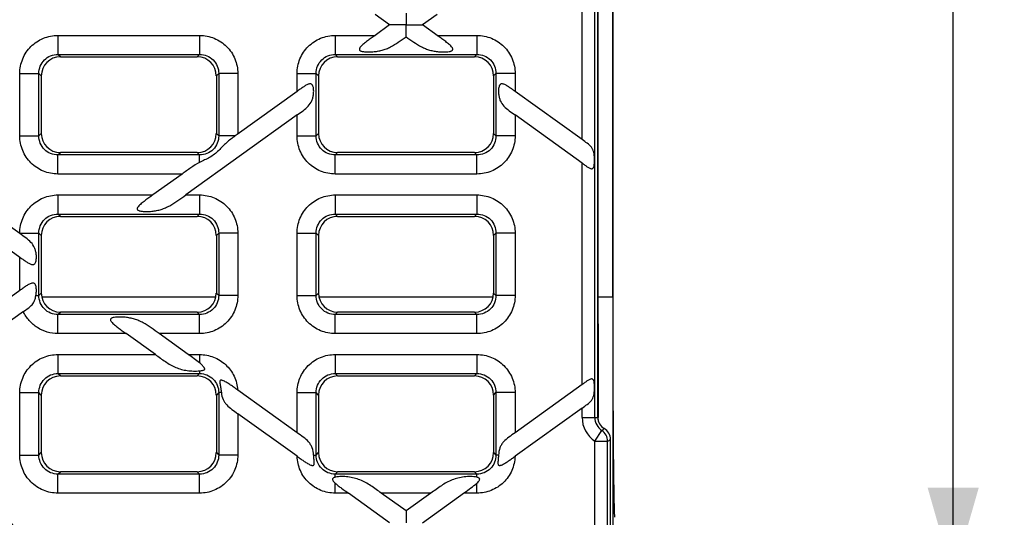
# Model space of a CAD drawing. Units: millimetres. Extents: x 0 to 2376, y 0 to 1680.
# Drawn here: x 1265 to 1419, y 434 to 512 of the extents above; entities that cross this region are included whole.
import ezdxf
from ezdxf.enums import TextEntityAlignment as Align

# ---------------------------------------------------------------- set-up
doc = ezdxf.new("R2010")
doc.units = ezdxf.units.MM
doc.header["$LTSCALE"] = 130.68
doc.layers.get('0').update_dxf_attribs({"linetype": 'CONTINUOUS'})
doc.layers.add('DIMS', color=7, linetype='CONTINUOUS')
doc.layers.add('SURFACES', color=7, linetype='CONTINUOUS')
doc.styles.get("Standard").update_dxf_attribs({"font": 't-flexa.ttf'})
doc.dimstyles.new('DIMSTYLE_3', dxfattribs={"dimtxt": 14, "dimasz": 14, "dimexe": 0.18, "dimexo": 0.0625, "dimgap": 0.09, "dimtad": 1, "dimdec": 1, "dimdsep": 46, "dimtxsty": 'Standard', "dimblk": '_FILLED', "dimblk1": '_FILLED', "dimblk2": '_FILLED', "dimcen": 0.09, "dimclrt": 5, "dimadec": 0, "dimazin": 0, "dimtp": 1.2, "dimtm": 1.2, "dimtfac": 1, "dimtdec": 1, "dimtofl": 0, "dimtmove": 0, "dimatfit": 3, "dimldrblk": '_FILLED', "dimfxl": 1, "dimtolj": 1, "dimarcsym": 0})
doc.dimstyles.new('DIMSTYLE_4', dxfattribs={"dimtxt": 14, "dimasz": 14, "dimexe": 0.18, "dimexo": 0.0625, "dimgap": 0.09, "dimtad": 1, "dimdec": 1, "dimdsep": 46, "dimtxsty": 'Standard', "dimblk": '_FILLED', "dimblk1": '_FILLED', "dimblk2": '_FILLED', "dimcen": 0.09, "dimclrt": 5, "dimadec": 0, "dimazin": 0, "dimtp": 0.5, "dimtm": 0.5, "dimtfac": 1, "dimtdec": 1, "dimtofl": 0, "dimtmove": 0, "dimatfit": 3, "dimldrblk": '_FILLED', "dimfxl": 1, "dimtolj": 1, "dimarcsym": 0})

# ---------------------------------------------------------------- blocks, each defined once
blk = doc.blocks.new('_FILLED')
at = {"color": 0, "linetype": 'ByBlock'}
blk.add_solid([(0, 0), (-1, 0.286), (-1, -0.286)], dxfattribs=at)
blk = doc.blocks.new('*D3')
at = {"layer": 'DIMS', "color": 2, "linetype": 'Continuous'}
for p, q in [((1357.72, 589.32), (1357.72, 336.71)), ((345.17, 438.32), (345.17, 336.71)), ((345.17, 344.71), (851.45, 344.71)), ((1357.72, 344.71), (851.45, 344.71))]:
    blk.add_line(p, q, dxfattribs=at)
at = {"layer": 'DIMS', "color": 2, "linetype": 'Continuous', "xscale": 14, "yscale": 14, "zscale": 14, "rotation": 180}
blk.add_blockref('_FILLED', (345.17, 344.71), dxfattribs=at)
at = {"layer": 'DIMS', "color": 2, "linetype": 'Continuous', "xscale": 14, "yscale": 14, "zscale": 14}
blk.add_blockref('_FILLED', (1357.72, 344.71), dxfattribs=at)
at = {"layer": 'DIMS', "color": 5, "linetype": 'Continuous'}
blk.add_text('1012.5', height=14, dxfattribs=at).set_placement((851.45, 348.21), align=Align.CENTER)
blk = doc.blocks.new('*D7')
at = {"layer": 'DIMS', "color": 2, "linetype": 'Continuous'}
for p, q in [((1272.87, 753.82), (1419.01, 753.82)), ((1411.01, 753.82), (1411.01, 589.32)), ((1411.01, 424.82), (1411.01, 589.32)), ((1272.87, 424.82), (1419.01, 424.82))]:
    blk.add_line(p, q, dxfattribs=at)
at = {"layer": 'DIMS', "color": 2, "linetype": 'Continuous', "xscale": 14, "yscale": 14, "zscale": 14}
for p, rotation in [((1411.01, 753.82), 90), ((1411.01, 424.82), 270)]:
    blk.add_blockref('_FILLED', p, dxfattribs=dict(at, rotation=rotation))
at = {"layer": 'DIMS', "color": 5, "linetype": 'Continuous'}
blk.add_text('329', height=14, rotation=90, dxfattribs=at).set_placement((1407.51, 589.32), align=Align.CENTER)

msp = doc.modelspace()

# ---------------------------------------------------------------- linework, layer by layer
at = {"color": 7, "linetype": 'Continuous'}
msp.add_line((1357.724, 468.665), (1357.724, 709.965), dxfattribs=at)
at = {"color": 9, "linetype": 'Continuous'}
msp.add_line((1355.414, 572.688), (1355.414, 468.665), dxfattribs=at)
at = {"layer": 'SURFACES', "color": 9, "linetype": 'Continuous'}
for p, q in [((1354.922, 449.815), (1354.922, 572.315)), ((1352.929, 493.353), (1352.929, 529.277)), ((1270.89, 509.677), (1293.059, 509.677)), ((1270.89, 509.677), (1270.89, 506.688)), ((1293.059, 509.677), (1293.059, 506.688)), ((1314.29, 509.677), (1320.525, 509.677)), ((1314.29, 509.677), (1314.29, 506.688)), ((1330.224, 509.677), (1336.459, 509.677)), ((1336.459, 509.677), (1336.459, 506.688)), ((1270.89, 506.688), (1293.059, 506.688)), ((1271.263, 506.315), (1270.89, 506.688)), ((1293.059, 506.688), (1292.686, 506.315)), ((1314.29, 506.688), (1336.459, 506.688)), ((1314.663, 506.315), (1314.29, 506.688)), ((1336.086, 506.315), (1336.459, 506.688)), ((1264.913, 503.699), (1267.902, 503.699)), ((1264.913, 493.931), (1264.913, 503.699)), ((1268.275, 503.327), (1267.902, 503.699)), ((1267.902, 493.931), (1267.902, 503.699)), ((1296.047, 503.699), (1295.675, 503.327)), ((1299.036, 503.699), (1296.047, 503.699)), ((1296.047, 503.699), (1296.047, 493.931)), ((1299.036, 503.699), (1299.036, 494.228)), ((1308.313, 503.699), (1311.302, 503.699)), ((1308.313, 500.897), (1308.313, 503.699)), ((1311.675, 503.327), (1311.302, 503.699)), ((1311.302, 493.931), (1311.302, 503.699)), ((1339.075, 503.327), (1339.447, 503.699)), ((1342.436, 503.699), (1339.447, 503.699)), ((1339.447, 503.699), (1339.447, 493.931)), ((1342.436, 503.699), (1342.436, 500.897)), ((1308.313, 493.931), (1308.313, 497.202)), ((1342.436, 497.202), (1342.436, 493.931)), ((1264.913, 493.931), (1267.902, 493.931)), ((1267.902, 493.931), (1268.275, 494.304)), ((1295.675, 494.304), (1296.047, 493.931)), ((1298.623, 493.931), (1296.047, 493.931)), ((1308.313, 493.931), (1311.302, 493.931)), ((1311.302, 493.931), (1311.675, 494.304)), ((1339.075, 494.304), (1339.447, 493.931)), ((1342.436, 493.931), (1339.447, 493.931)), ((1270.89, 490.942), (1271.263, 491.315)), ((1293.059, 490.942), (1270.89, 490.942)), ((1270.89, 487.954), (1270.89, 490.942)), ((1292.686, 491.315), (1293.059, 490.942)), ((1293.059, 489.77), (1293.059, 490.942)), ((1314.29, 490.942), (1314.663, 491.315)), ((1336.459, 490.942), (1314.29, 490.942)), ((1314.29, 487.954), (1314.29, 490.942)), ((1336.086, 491.315), (1336.459, 490.942)), ((1336.459, 487.954), (1336.459, 490.942)), ((1352.929, 454.972), (1352.929, 489.659)), ((1290.308, 487.954), (1270.89, 487.954)), ((1336.459, 487.954), (1314.29, 487.954)), ((1270.89, 484.677), (1285.75, 484.677)), ((1270.89, 484.677), (1270.89, 481.688)), ((1290.889, 484.677), (1293.059, 484.677)), ((1293.059, 484.677), (1293.059, 481.688)), ((1314.29, 484.677), (1336.459, 484.677)), ((1314.29, 484.677), (1314.29, 481.688)), ((1336.459, 484.677), (1336.459, 481.688)), ((1270.89, 481.688), (1293.059, 481.688)), ((1271.263, 481.315), (1270.89, 481.688)), ((1293.059, 481.688), (1292.686, 481.315)), ((1314.29, 481.688), (1336.459, 481.688)), ((1314.663, 481.315), (1314.29, 481.688)), ((1336.086, 481.315), (1336.459, 481.688)), ((1264.913, 478.699), (1267.902, 478.699)), ((1264.913, 478.628), (1264.913, 478.699)), ((1268.275, 478.327), (1267.902, 478.699)), ((1267.902, 468.931), (1267.902, 478.699)), ((1296.047, 478.699), (1295.675, 478.327)), ((1299.036, 478.699), (1296.047, 478.699)), ((1296.047, 478.699), (1296.047, 468.931)), ((1299.036, 478.699), (1299.036, 468.931)), ((1308.313, 478.699), (1311.302, 478.699)), ((1308.313, 468.931), (1308.313, 478.699)), ((1311.675, 478.327), (1311.302, 478.699)), ((1311.302, 468.931), (1311.302, 478.699)), ((1339.075, 478.327), (1339.447, 478.699)), ((1342.436, 478.699), (1339.447, 478.699)), ((1339.447, 478.699), (1339.447, 468.931)), ((1342.436, 478.699), (1342.436, 468.931)), ((1264.913, 469.697), (1264.913, 474.933)), ((1267.436, 468.931), (1267.902, 468.931)), ((1267.902, 468.931), (1268.275, 469.304)), ((1295.598, 468.665), (1268.351, 468.665)), ((1295.675, 469.304), (1296.047, 468.931)), ((1299.036, 468.931), (1296.047, 468.931)), ((1308.313, 468.931), (1311.302, 468.931)), ((1311.302, 468.931), (1311.675, 469.304)), ((1338.998, 468.665), (1311.751, 468.665)), ((1339.075, 469.304), (1339.447, 468.931)), ((1342.436, 468.931), (1339.447, 468.931)), ((1357.724, 468.665), (1355.375, 468.665)), ((1270.89, 465.942), (1271.263, 466.315)), ((1293.059, 465.942), (1270.89, 465.942)), ((1270.89, 462.954), (1270.89, 465.942)), ((1292.686, 466.315), (1293.059, 465.942)), ((1293.059, 462.954), (1293.059, 465.942)), ((1314.29, 465.942), (1314.663, 466.315)), ((1336.459, 465.942), (1314.29, 465.942)), ((1314.29, 462.954), (1314.29, 465.942)), ((1336.086, 466.315), (1336.459, 465.942)), ((1336.459, 462.954), (1336.459, 465.942)), ((1281.577, 462.954), (1270.89, 462.954)), ((1293.059, 462.954), (1286.716, 462.954)), ((1336.459, 462.954), (1314.29, 462.954)), ((1270.89, 459.677), (1286.135, 459.677)), ((1270.89, 459.677), (1270.89, 456.688)), ((1291.275, 459.677), (1293.059, 459.677)), ((1293.059, 459.677), (1293.059, 458.355)), ((1314.29, 459.677), (1336.459, 459.677)), ((1314.29, 459.677), (1314.29, 456.688)), ((1336.459, 459.677), (1336.459, 456.688)), ((1270.89, 456.688), (1293.059, 456.688)), ((1271.263, 456.315), (1270.89, 456.688)), ((1293.059, 456.688), (1292.686, 456.315)), ((1293.059, 457.123), (1293.059, 456.688)), ((1314.29, 456.688), (1336.459, 456.688)), ((1314.663, 456.315), (1314.29, 456.688)), ((1336.086, 456.315), (1336.459, 456.688)), ((1264.913, 453.699), (1267.902, 453.699)), ((1264.913, 443.931), (1264.913, 453.699)), ((1268.275, 453.327), (1267.902, 453.699)), ((1267.902, 443.931), (1267.902, 453.699)), ((1296.047, 453.699), (1295.675, 453.327)), ((1296.459, 453.699), (1296.047, 453.699)), ((1296.047, 453.699), (1296.047, 443.931)), ((1308.313, 453.699), (1311.302, 453.699)), ((1308.313, 447.428), (1308.313, 453.699)), ((1311.675, 453.327), (1311.302, 453.699)), ((1311.302, 443.931), (1311.302, 453.699)), ((1339.075, 453.327), (1339.447, 453.699)), ((1342.436, 453.699), (1339.447, 453.699)), ((1339.447, 453.699), (1339.447, 443.931)), ((1342.436, 453.699), (1342.436, 447.428)), ((1299.036, 450.402), (1299.036, 443.931)), ((1352.929, 449.815), (1352.929, 451.277)), ((1352.929, 449.815), (1355.375, 449.815)), ((1355.468, 449.211), (1355.464, 449.807)), ((1354.929, 446.103), (1356.025, 447.767)), ((1354.929, 446.103), (1356.922, 446.103)), ((1354.929, 415.268), (1354.929, 446.103)), ((1356.922, 417.26), (1356.922, 446.103)), ((1264.913, 443.931), (1267.902, 443.931)), ((1267.902, 443.931), (1268.275, 444.304)), ((1295.675, 444.304), (1296.047, 443.931)), ((1299.036, 443.931), (1296.047, 443.931)), ((1310.905, 443.931), (1311.302, 443.931)), ((1311.302, 443.931), (1311.675, 444.304)), ((1339.075, 444.304), (1339.447, 443.931)), ((1339.844, 443.931), (1339.447, 443.931)), ((1270.89, 440.942), (1271.263, 441.315)), ((1293.059, 440.942), (1270.89, 440.942)), ((1270.89, 437.954), (1270.89, 440.942)), ((1292.686, 441.315), (1293.059, 440.942)), ((1293.059, 437.954), (1293.059, 440.942)), ((1314.29, 440.942), (1314.663, 441.315)), ((1336.459, 440.942), (1314.29, 440.942)), ((1314.29, 440.452), (1314.29, 440.942)), ((1336.086, 441.315), (1336.459, 440.942)), ((1336.459, 440.452), (1336.459, 440.942)), ((1314.29, 437.954), (1314.29, 439.517)), ((1336.459, 437.954), (1336.459, 439.517)), ((1293.059, 437.954), (1270.89, 437.954)), ((1316.352, 437.954), (1314.29, 437.954)), ((1329.257, 437.954), (1321.492, 437.954)), ((1336.459, 437.954), (1334.397, 437.954))]:
    msp.add_line(p, q, dxfattribs=at)
at = {"layer": 'SURFACES', "color": 7, "linetype": 'Continuous'}
for p, q in [((1355.375, 449.815), (1355.375, 572.315)), ((1322.805, 511.315), (1320.525, 512.954)), ((1330.224, 512.954), (1327.944, 511.315)), ((1322.805, 511.315), (1320.525, 509.677)), ((1330.395, 509.553), (1327.944, 511.315)), ((1271.263, 506.315), (1292.686, 506.315)), ((1314.663, 506.315), (1336.086, 506.315)), ((1268.275, 503.327), (1268.275, 494.304)), ((1295.675, 503.327), (1295.675, 494.304)), ((1311.675, 503.327), (1311.675, 494.304)), ((1339.075, 503.327), (1339.075, 494.304)), ((1308.313, 500.897), (1298.932, 494.153)), ((1352.929, 493.353), (1342.436, 500.897)), ((1308.313, 497.202), (1290.889, 484.677)), ((1352.929, 489.659), (1342.436, 497.202)), ((1292.686, 491.315), (1271.263, 491.315)), ((1336.086, 491.315), (1314.663, 491.315)), ((1246.801, 487.954), (1264.913, 474.933)), ((1264.913, 478.628), (1251.527, 488.251)), ((1290.308, 487.954), (1285.75, 484.677)), ((1271.263, 481.315), (1292.686, 481.315)), ((1314.663, 481.315), (1336.086, 481.315)), ((1268.275, 478.327), (1268.275, 469.304)), ((1295.675, 478.327), (1295.675, 469.304)), ((1311.675, 478.327), (1311.675, 469.304)), ((1339.075, 478.327), (1339.075, 469.304)), ((1264.913, 469.697), (1250.817, 459.564)), ((1265.471, 466.403), (1253.801, 458.014)), ((1292.686, 466.315), (1271.263, 466.315)), ((1336.086, 466.315), (1314.663, 466.315)), ((1286.135, 459.677), (1281.577, 462.954)), ((1291.275, 459.677), (1286.716, 462.954)), ((1271.263, 456.315), (1292.686, 456.315)), ((1314.663, 456.315), (1336.086, 456.315)), ((1352.929, 454.972), (1342.436, 447.428)), ((1268.275, 453.327), (1268.275, 444.304)), ((1295.675, 453.327), (1295.675, 444.304)), ((1308.313, 447.428), (1299.022, 454.107)), ((1311.675, 453.327), (1311.675, 444.304)), ((1339.075, 453.327), (1339.075, 444.304)), ((1308.317, 443.731), (1299.036, 450.402)), ((1352.929, 451.277), (1342.433, 443.731)), ((1357.375, 416.807), (1357.375, 446.355)), ((1292.686, 441.315), (1271.263, 441.315)), ((1336.086, 441.315), (1314.663, 441.315)), ((1322.805, 433.315), (1316.352, 437.954)), ((1325.375, 435.162), (1321.492, 437.954)), ((1329.257, 437.954), (1325.375, 435.162)), ((1327.944, 433.315), (1334.518, 438.041))]:
    msp.add_line(p, q, dxfattribs=at)
for centre, radius, start, end in [((1404.404, 347.334), 180.777, 125.69252, 125.81327), ((1357.375, 449.815), 2, 180, 240.06304), ((1355.383, 446.356), 1.991, 359.98064, 60.08237)]:
    msp.add_arc(centre, radius, start, end, dxfattribs=at)
at = {"layer": 'SURFACES', "color": 9, "linetype": 'Continuous'}
for centre, radius, start, end in [((4500.929, 467.639), 3145.515, 179.981311, 180.324826), ((1357.375, 449.815), 4.445, 180, 236.62855), ((1357.375, 449.815), 2.453, 180, 236.62855), ((1351.499, 453.162), 7.042, 309.9962, 313.83505), ((1354.913, 446.094), 2.009, 0.25014, 56.37842), ((1348.725, 461.332), 17.295, 298.29125, 300.00848), ((1251.875, 424.815), 14.47, 0, 180)]:
    msp.add_arc(centre, radius, start, end, dxfattribs=at)
at = {"layer": 'SURFACES', "color": 7, "linetype": 'Continuous'}
for centre, major_axis, ratio, start_param, end_param in [((1271.286, 503.304), (-2.137, 2.137), 0.9924325, -0.7816001, 0.7816001), ((1292.663, 503.304), (-2.137, -2.137), 0.9924325, 2.3599926, 3.9231927), ((1314.686, 503.304), (-2.137, 2.137), 0.9924325, -0.7816001, 0.7816001), ((1336.063, 503.304), (2.137, 2.137), 0.9924325, -0.7816001, 0.7816001), ((1271.286, 494.327), (2.137, 2.137), 0.9924325, 2.3599926, 3.9231927), ((1292.663, 494.327), (2.137, -2.137), 0.9924325, -0.7816001, 0.7816001), ((1314.686, 494.327), (2.137, 2.137), 0.9924325, 2.3599926, 3.9231927), ((1336.063, 494.327), (2.137, -2.137), 0.9924325, -0.7816001, 0.7816001), ((1271.286, 478.304), (-2.137, 2.137), 0.9924325, -0.7816001, 0.7816001), ((1292.663, 478.304), (-2.137, -2.137), 0.9924325, 2.3599926, 3.9231927), ((1314.686, 478.304), (-2.137, 2.137), 0.9924325, -0.7816001, 0.7816001), ((1336.063, 478.304), (2.137, 2.137), 0.9924325, -0.7816001, 0.7816001), ((1271.286, 469.327), (2.137, 2.137), 0.9924325, 2.3599926, 3.9231927), ((1292.663, 469.327), (2.137, -2.137), 0.9924325, -0.7816001, 0.7816001), ((1314.686, 469.327), (2.137, 2.137), 0.9924325, 2.3599926, 3.9231927), ((1336.063, 469.327), (2.137, -2.137), 0.9924325, -0.7816001, 0.7816001), ((1358.025, 468.665), (0, 34.5), 0.0087269, -4.712389, -3.1503193), ((1271.286, 453.304), (-2.137, 2.137), 0.9924325, -0.7816001, 0.7816001), ((1292.663, 453.304), (-2.137, -2.137), 0.9924325, 2.3599926, 3.9231927), ((1314.686, 453.304), (-2.137, 2.137), 0.9924325, -0.7816001, 0.7816001), ((1336.063, 453.304), (2.137, 2.137), 0.9924325, -0.7816001, 0.7816001), ((1271.286, 444.327), (2.137, 2.137), 0.9924325, 2.3599926, 3.9231927), ((1292.663, 444.327), (2.137, -2.137), 0.9924325, -0.7816001, 0.7816001), ((1314.686, 444.327), (2.137, 2.137), 0.9924325, 2.3599926, 3.9231927), ((1336.063, 444.327), (2.137, -2.137), 0.9924325, -0.7816001, 0.7816001)]:
    msp.add_ellipse(centre, major_axis=major_axis, ratio=ratio, start_param=start_param, end_param=end_param, dxfattribs=at)
for points, knots in [([(1325.375, 513.162), (1325.37, 513.148), (1325.377, 513.114), (1325.374, 513.056), (1325.375, 512.949), (1325.374, 512.778), (1325.375, 512.538), (1325.374, 512.26), (1325.375, 511.849), (1325.374, 511.531), (1325.375, 511.315)], [0, 0, 0, 0, 0.0247568, 0.0541048, 0.093653, 0.198935, 0.33168, 0.483948, 0.649343, 1, 1, 1, 1]), ([(1325.375, 511.315), (1325.105, 511.316), (1324.704, 511.315), (1324.177, 511.315), (1323.801, 511.315), (1323.501, 511.315), (1323.279, 511.315), (1323.132, 511.315), (1323.006, 511.315), (1322.916, 511.316), (1322.859, 511.314), (1322.831, 511.318), (1322.811, 511.311), (1322.805, 511.315)], [0, 0, 0, 0, 0.3144232, 0.4677973, 0.615612, 0.7538526, 0.8172912, 0.8751251, 0.9252911, 0.9650049, 0.9799041, 0.9909281, 1, 1, 1, 1]), ([(1325.375, 509.468), (1325.379, 509.482), (1325.372, 509.517), (1325.375, 509.574), (1325.374, 509.681), (1325.375, 509.852), (1325.374, 510.093), (1325.375, 510.37), (1325.374, 510.781), (1325.375, 511.099), (1325.375, 511.315)], [0, 0, 0, 0, 0.0247568, 0.0541046, 0.0936528, 0.1989344, 0.3316798, 0.4839484, 0.649344, 1, 1, 1, 1]), ([(1325.375, 511.315), (1325.644, 511.314), (1326.045, 511.315), (1326.572, 511.315), (1326.948, 511.315), (1327.248, 511.315), (1327.47, 511.315), (1327.617, 511.315), (1327.743, 511.316), (1327.833, 511.314), (1327.89, 511.316), (1327.918, 511.313), (1327.938, 511.32), (1327.944, 511.315)], [0, 0, 0, 0, 0.3144241, 0.4677987, 0.6156141, 0.7538555, 0.8172939, 0.8751274, 0.9252932, 0.9650065, 0.9799053, 0.9909286, 1, 1, 1, 1]), ([(1320.525, 509.677), (1320.323, 509.531), (1319.92, 509.241), (1319.419, 508.878), (1319.027, 508.583), (1318.744, 508.361), (1318.478, 508.133), (1318.277, 507.933), (1318.146, 507.763), (1318.076, 507.634), (1318.046, 507.496), (1318.096, 507.363), (1318.212, 507.27), (1318.413, 507.182), (1318.826, 507.097), (1319.44, 507.067), (1320.181, 507.098), (1320.91, 507.188), (1321.615, 507.342), (1322.291, 507.566), (1323.158, 507.96), (1324.184, 508.608), (1324.973, 509.179), (1325.375, 509.468)], [0, 0, 0, 0, 0.0655598, 0.130606, 0.1627225, 0.1943722, 0.2252679, 0.2548032, 0.2686813, 0.2815784, 0.2932567, 0.3044874, 0.3170226, 0.3311582, 0.3620204, 0.4270407, 0.492457, 0.5568438, 0.6198845, 0.6819342, 0.7438014, 0.8698956, 1, 1, 1, 1]), ([(1325.375, 509.468), (1325.769, 509.184), (1326.545, 508.623), (1327.551, 507.983), (1328.4, 507.59), (1329.062, 507.363), (1329.751, 507.204), (1330.464, 507.107), (1331.071, 507.075), (1331.559, 507.081), (1331.92, 507.107), (1332.213, 507.153), (1332.429, 507.22), (1332.566, 507.288), (1332.67, 507.388), (1332.702, 507.523), (1332.663, 507.656), (1332.561, 507.829), (1332.379, 508.03), (1332.129, 508.257), (1331.858, 508.478), (1331.478, 508.769), (1330.989, 509.126), (1330.594, 509.41), (1330.395, 509.553)], [0, 0, 0, 0, 0.1302452, 0.2565646, 0.3185092, 0.3805552, 0.4435085, 0.5077766, 0.5731496, 0.6059744, 0.638533, 0.6701437, 0.6851087, 0.6989279, 0.7111003, 0.7222797, 0.7341774, 0.7472674, 0.775867, 0.8062847, 0.8376569, 0.8695999, 0.9344688, 1, 1, 1, 1]), ([(1308.313, 497.202), (1308.624, 497.426), (1309.228, 497.855), (1310.079, 498.537), (1310.59, 499.277), (1310.811, 499.952), (1310.903, 500.502), (1310.92, 501.072), (1310.868, 501.594), (1310.676, 502.008), (1310.376, 502.094), (1310.155, 502.057), (1309.931, 501.971), (1309.623, 501.809), (1309.24, 501.559), (1308.78, 501.233), (1308.47, 501.01), (1308.313, 500.897)], [0, 0, 0, 0, 0.1340171, 0.2602969, 0.3801719, 0.4424265, 0.5077873, 0.5752344, 0.6407463, 0.6947516, 0.7185873, 0.7442283, 0.7723548, 0.8023953, 0.8660737, 0.9324553, 1, 1, 1, 1]), ([(1342.436, 500.897), (1342.279, 501.01), (1341.969, 501.233), (1341.509, 501.559), (1341.126, 501.809), (1340.818, 501.971), (1340.594, 502.057), (1340.373, 502.094), (1340.073, 502.008), (1339.881, 501.594), (1339.829, 501.072), (1339.846, 500.502), (1339.938, 499.952), (1340.159, 499.277), (1340.67, 498.537), (1341.521, 497.855), (1342.125, 497.426), (1342.436, 497.202)], [0, 0, 0, 0, 0.0675481, 0.1339327, 0.1976135, 0.2276547, 0.2557812, 0.2814209, 0.3052527, 0.3592559, 0.4247659, 0.4922112, 0.5575705, 0.6198225, 0.739697, 0.8659796, 1, 1, 1, 1]), ([(1298.623, 493.931), (1298.155, 493.593), (1297.225, 492.9), (1296.262, 491.807), (1295.378, 491.032), (1294.391, 490.381), (1293.578, 490.033), (1293.059, 489.77)], [0, 0, 0, 0, 0.2477212, 0.4945518, 0.6223221, 0.750568, 1, 1, 1, 1]), ([(1352.929, 489.659), (1353.066, 489.56), (1353.335, 489.366), (1353.729, 489.09), (1354.053, 488.889), (1354.307, 488.789), (1354.486, 488.767), (1354.646, 488.843), (1354.742, 489.002), (1354.8, 489.198), (1354.847, 489.506), (1354.868, 489.916), (1354.864, 490.567), (1354.812, 491.204), (1354.618, 491.782), (1354.309, 492.287), (1353.715, 492.798), (1353.199, 493.16), (1352.929, 493.353)], [0, 0, 0, 0, 0.0692315, 0.1363508, 0.1981273, 0.2252036, 0.2486025, 0.2699681, 0.2940302, 0.3224046, 0.353911, 0.4216233, 0.4910352, 0.6221934, 0.6818812, 0.7399801, 0.8634597, 1, 1, 1, 1]), ([(1293.059, 489.77), (1292.576, 489.526), (1291.65, 488.927), (1290.762, 488.28), (1290.308, 487.954)], [0, 0, 0, 0, 0.4918594, 1, 1, 1, 1]), ([(1285.75, 484.677), (1285.541, 484.527), (1285.126, 484.228), (1284.61, 483.854), (1284.209, 483.551), (1283.92, 483.32), (1283.651, 483.085), (1283.451, 482.877), (1283.331, 482.698), (1283.276, 482.562), (1283.287, 482.416), (1283.385, 482.302), (1283.525, 482.228), (1283.749, 482.155), (1284.056, 482.106), (1284.435, 482.08), (1284.946, 482.075), (1285.581, 482.113), (1286.326, 482.222), (1287.044, 482.401), (1287.731, 482.655), (1288.613, 483.092), (1289.658, 483.786), (1290.474, 484.378), (1290.889, 484.677)], [0, 0, 0, 0, 0.0654577, 0.1303685, 0.1623855, 0.1938884, 0.2245357, 0.2535632, 0.2669806, 0.2792191, 0.2904194, 0.3022388, 0.3157876, 0.3306191, 0.3621189, 0.3946129, 0.4273647, 0.4925186, 0.5564683, 0.619073, 0.6808762, 0.7427952, 0.8695665, 1, 1, 1, 1]), ([(1264.913, 474.933), (1265.07, 474.821), (1265.38, 474.597), (1265.84, 474.271), (1266.223, 474.021), (1266.531, 473.859), (1266.755, 473.773), (1266.976, 473.736), (1267.276, 473.822), (1267.468, 474.237), (1267.52, 474.758), (1267.503, 475.329), (1267.411, 475.878), (1267.19, 476.553), (1266.679, 477.293), (1265.828, 477.975), (1265.224, 478.405), (1264.913, 478.628)], [0, 0, 0, 0, 0.0675446, 0.1339319, 0.1976149, 0.2276569, 0.2557843, 0.2814241, 0.3052545, 0.3592512, 0.4247582, 0.4922022, 0.5575592, 0.6198103, 0.7396875, 0.8659739, 1, 1, 1, 1]), ([(1267.436, 468.931), (1267.475, 469.132), (1267.511, 469.441), (1267.513, 469.854), (1267.489, 470.161), (1267.431, 470.447), (1267.328, 470.694), (1267.141, 470.866), (1266.898, 470.891), (1266.658, 470.826), (1266.415, 470.714), (1266.169, 470.572), (1265.835, 470.355), (1265.417, 470.06), (1265.082, 469.819), (1264.913, 469.697)], [0, 0, 0, 0, 0.1339357, 0.2022126, 0.2697719, 0.3343724, 0.3925458, 0.4425639, 0.4912163, 0.5449192, 0.6036133, 0.6658091, 0.7303725, 0.8637978, 1, 1, 1, 1]), ([(1265.471, 466.403), (1265.715, 466.579), (1266.185, 466.912), (1266.739, 467.359), (1267.069, 467.781), (1267.305, 468.262), (1267.384, 468.661), (1267.436, 468.931)], [0, 0, 0, 0, 0.2708183, 0.5208117, 0.6368064, 0.7519117, 1, 1, 1, 1]), ([(1286.716, 462.954), (1286.301, 463.252), (1285.485, 463.845), (1284.44, 464.539), (1283.558, 464.976), (1282.871, 465.229), (1282.152, 465.408), (1281.407, 465.517), (1280.773, 465.555), (1280.261, 465.551), (1279.883, 465.524), (1279.576, 465.475), (1279.352, 465.403), (1279.212, 465.328), (1279.114, 465.214), (1279.103, 465.068), (1279.158, 464.932), (1279.278, 464.753), (1279.478, 464.545), (1279.747, 464.31), (1280.036, 464.08), (1280.437, 463.776), (1280.953, 463.402), (1281.368, 463.104), (1281.577, 462.954)], [0, 0, 0, 0, 0.1304428, 0.2572184, 0.3191398, 0.3809446, 0.4435499, 0.5074995, 0.5726535, 0.6054057, 0.6379004, 0.6693995, 0.6842301, 0.6977783, 0.7095934, 0.7207885, 0.7330259, 0.7464424, 0.775469, 0.8061156, 0.837618, 0.8696345, 0.9345439, 1, 1, 1, 1]), ([(1286.135, 459.677), (1286.659, 459.3), (1287.676, 458.551), (1289.032, 457.732), (1290.209, 457.327), (1291.135, 457.143), (1292.091, 457.066), (1292.739, 457.078), (1293.059, 457.123)], [0, 0, 0, 0, 0.2549077, 0.5000299, 0.621369, 0.7452194, 0.8723419, 1, 1, 1, 1]), ([(1293.059, 458.355), (1292.776, 458.588), (1292.179, 459.027), (1291.578, 459.458), (1291.275, 459.677)], [0, 0, 0, 0, 0.4948382, 1, 1, 1, 1]), ([(1293.059, 457.123), (1293.157, 457.137), (1293.347, 457.163), (1293.581, 457.202), (1293.745, 457.256), (1293.845, 457.326), (1293.869, 457.443), (1293.827, 457.554), (1293.762, 457.662), (1293.651, 457.804), (1293.491, 457.974), (1293.281, 458.168), (1293.134, 458.293), (1293.059, 458.355)], [0, 0, 0, 0, 0.1373631, 0.2678436, 0.3273993, 0.3793766, 0.4274273, 0.4812564, 0.5403307, 0.6024357, 0.7315667, 0.8645489, 1, 1, 1, 1]), ([(1299.022, 454.107), (1298.837, 454.24), (1298.469, 454.505), (1297.92, 454.893), (1297.458, 455.197), (1297.084, 455.412), (1296.849, 455.53), (1296.66, 455.605), (1296.521, 455.643), (1296.389, 455.662), (1296.214, 455.595), (1296.212, 455.318), (1296.279, 454.93), (1296.385, 454.372), (1296.436, 453.926), (1296.459, 453.699)], [0, 0, 0, 0, 0.1333197, 0.264843, 0.3934204, 0.4561761, 0.5172975, 0.5468533, 0.575184, 0.6012891, 0.6241073, 0.6747086, 0.7360355, 0.8667632, 1, 1, 1, 1]), ([(1352.929, 451.277), (1353.199, 451.471), (1353.715, 451.832), (1354.309, 452.344), (1354.618, 452.849), (1354.812, 453.426), (1354.864, 454.063), (1354.868, 454.714), (1354.847, 455.125), (1354.8, 455.432), (1354.742, 455.628), (1354.646, 455.787), (1354.486, 455.863), (1354.307, 455.841), (1354.053, 455.741), (1353.729, 455.54), (1353.335, 455.264), (1353.066, 455.07), (1352.929, 454.972)], [0, 0, 0, 0, 0.1365365, 0.2600126, 0.3181121, 0.3778025, 0.5089597, 0.5783674, 0.6460783, 0.6775861, 0.7059655, 0.7300306, 0.7513992, 0.7747999, 0.8018783, 0.8636546, 0.9307716, 1, 1, 1, 1]), ([(1296.459, 453.699), (1296.495, 453.338), (1296.617, 452.805), (1296.958, 452.182), (1297.404, 451.633), (1298.12, 451.054), (1298.725, 450.626), (1299.036, 450.402)], [0, 0, 0, 0, 0.2505322, 0.368987, 0.4874566, 0.7361039, 1, 1, 1, 1]), ([(1310.905, 443.931), (1310.885, 444.315), (1310.783, 444.883), (1310.454, 445.554), (1310.008, 446.141), (1309.267, 446.75), (1308.637, 447.195), (1308.313, 447.428)], [0, 0, 0, 0, 0.2534076, 0.3722464, 0.490118, 0.7369471, 1, 1, 1, 1]), ([(1342.436, 447.428), (1342.112, 447.195), (1341.482, 446.75), (1340.741, 446.141), (1340.295, 445.554), (1339.966, 444.883), (1339.864, 444.315), (1339.844, 443.931)], [0, 0, 0, 0, 0.2630434, 0.5098647, 0.6277337, 0.7465766, 1, 1, 1, 1]), ([(1308.317, 443.731), (1308.485, 443.61), (1308.819, 443.369), (1309.318, 443.016), (1309.736, 442.738), (1310.074, 442.54), (1310.325, 442.412), (1310.536, 442.328), (1310.704, 442.295), (1310.821, 442.296), (1310.924, 442.351), (1310.977, 442.459), (1310.995, 442.583), (1310.997, 442.768), (1310.977, 443.012), (1310.949, 443.313), (1310.923, 443.62), (1310.911, 443.827), (1310.905, 443.931)], [0, 0, 0, 0, 0.1346212, 0.2674529, 0.3971637, 0.4603359, 0.5217712, 0.580191, 0.6073668, 0.6322485, 0.655084, 0.6792805, 0.7066823, 0.7363962, 0.7995829, 0.8654365, 0.9325746, 1, 1, 1, 1]), ([(1339.844, 443.931), (1339.838, 443.827), (1339.826, 443.62), (1339.8, 443.313), (1339.772, 443.012), (1339.752, 442.768), (1339.754, 442.583), (1339.772, 442.459), (1339.825, 442.351), (1339.928, 442.296), (1340.045, 442.295), (1340.213, 442.328), (1340.424, 442.412), (1340.675, 442.54), (1341.013, 442.738), (1341.431, 443.016), (1341.93, 443.369), (1342.264, 443.61), (1342.433, 443.731)], [0, 0, 0, 0, 0.0674225, 0.1345606, 0.2004146, 0.2636025, 0.2933163, 0.3207203, 0.3449183, 0.3677555, 0.3926359, 0.4198125, 0.4782314, 0.539667, 0.6028389, 0.7325482, 0.8653774, 1, 1, 1, 1]), ([(1314.29, 440.452), (1314.23, 440.436), (1314.115, 440.402), (1313.961, 440.338), (1313.842, 440.222), (1313.853, 440.06), (1313.929, 439.919), (1314.071, 439.73), (1314.2, 439.602), (1314.29, 439.517)], [0, 0, 0, 0, 0.138016, 0.2646609, 0.3726561, 0.477391, 0.5966853, 0.7260729, 1, 1, 1, 1]), ([(1321.492, 437.954), (1320.949, 438.344), (1319.896, 439.122), (1318.479, 439.958), (1317.245, 440.349), (1316.275, 440.514), (1315.444, 440.563), (1314.778, 440.539), (1314.448, 440.495), (1314.29, 440.452)], [0, 0, 0, 0, 0.2549292, 0.499703, 0.6213925, 0.746032, 0.873802, 0.9378581, 1, 1, 1, 1]), ([(1314.29, 439.517), (1314.443, 439.375), (1314.773, 439.106), (1315.464, 438.59), (1315.996, 438.21), (1316.352, 437.954)], [0, 0, 0, 0, 0.2420664, 0.4918369, 1, 1, 1, 1]), ([(1336.459, 440.452), (1336.301, 440.495), (1335.971, 440.539), (1335.305, 440.563), (1334.474, 440.514), (1333.504, 440.349), (1332.27, 439.958), (1330.853, 439.122), (1329.8, 438.344), (1329.257, 437.954)], [0, 0, 0, 0, 0.0621477, 0.1262065, 0.2539818, 0.3786263, 0.5003176, 0.745084, 1, 1, 1, 1]), ([(1334.518, 438.041), (1334.854, 438.282), (1335.513, 438.757), (1336.167, 439.244), (1336.459, 439.517)], [0, 0, 0, 0, 0.5083479, 1, 1, 1, 1]), ([(1336.459, 439.517), (1336.549, 439.602), (1336.678, 439.73), (1336.82, 439.919), (1336.896, 440.059), (1336.907, 440.222), (1336.788, 440.338), (1336.634, 440.402), (1336.519, 440.436), (1336.459, 440.452)], [0, 0, 0, 0, 0.2738768, 0.4032482, 0.5225581, 0.6273362, 0.7353633, 0.8620045, 1, 1, 1, 1]), ([(1325.375, 435.162), (1325.372, 435.165), (1325.379, 435.136), (1325.372, 435.117), (1325.376, 435.056), (1325.374, 434.987), (1325.375, 434.897), (1325.374, 434.751), (1325.375, 434.54), (1325.374, 434.263), (1325.375, 433.85), (1325.374, 433.532), (1325.375, 433.315)], [0, 0, 0, 0, 0.0060166, 0.0238482, 0.0528801, 0.0921996, 0.1407182, 0.1972828, 0.3301009, 0.4826301, 0.6484069, 1, 1, 1, 1])]:
    msp.add_open_spline(points, degree=3, knots=knots, dxfattribs=at)
at = {"layer": 'SURFACES', "color": 9, "linetype": 'Continuous'}
for points, knots in [([(1264.913, 503.699), (1264.913, 504.477), (1265.222, 506.05), (1266.551, 508.039), (1268.54, 509.368), (1270.113, 509.677), (1270.89, 509.677)], [0, 0, 0, 0, 0.2500076, 0.5, 0.7499927, 1, 1, 1, 1]), ([(1293.059, 509.677), (1293.836, 509.677), (1295.409, 509.368), (1297.398, 508.039), (1298.727, 506.05), (1299.036, 504.477), (1299.036, 503.699)], [0, 0, 0, 0, 0.2500073, 0.5, 0.7499924, 1, 1, 1, 1]), ([(1308.313, 503.699), (1308.313, 504.477), (1308.622, 506.05), (1309.951, 508.039), (1311.94, 509.368), (1313.513, 509.677), (1314.29, 509.677)], [0, 0, 0, 0, 0.2500076, 0.5, 0.7499927, 1, 1, 1, 1]), ([(1336.459, 509.677), (1337.236, 509.677), (1338.809, 509.368), (1340.798, 508.039), (1342.127, 506.05), (1342.436, 504.477), (1342.436, 503.699)], [0, 0, 0, 0, 0.2500076, 0.5, 0.7499927, 1, 1, 1, 1]), ([(1267.902, 503.699), (1267.899, 504.089), (1268.047, 504.879), (1268.71, 505.88), (1269.711, 506.543), (1270.501, 506.691), (1270.89, 506.688)], [0, 0, 0, 0, 0.2497869, 0.5, 0.7502133, 1, 1, 1, 1]), ([(1293.059, 506.688), (1293.448, 506.691), (1294.238, 506.543), (1295.239, 505.88), (1295.902, 504.879), (1296.05, 504.089), (1296.047, 503.699)], [0, 0, 0, 0, 0.2497867, 0.5, 0.7502131, 1, 1, 1, 1]), ([(1311.302, 503.699), (1311.299, 504.089), (1311.447, 504.879), (1312.11, 505.88), (1313.111, 506.543), (1313.901, 506.691), (1314.29, 506.688)], [0, 0, 0, 0, 0.2497869, 0.5, 0.7502133, 1, 1, 1, 1]), ([(1336.459, 506.688), (1336.848, 506.691), (1337.638, 506.543), (1338.639, 505.88), (1339.302, 504.879), (1339.45, 504.089), (1339.447, 503.699)], [0, 0, 0, 0, 0.2497869, 0.5, 0.7502133, 1, 1, 1, 1]), ([(1270.89, 487.954), (1270.113, 487.954), (1268.54, 488.263), (1266.551, 489.592), (1265.222, 491.581), (1264.913, 493.153), (1264.913, 493.931)], [0, 0, 0, 0, 0.2500073, 0.5, 0.7499924, 1, 1, 1, 1]), ([(1270.89, 490.942), (1270.501, 490.939), (1269.711, 491.087), (1268.71, 491.751), (1268.047, 492.752), (1267.899, 493.541), (1267.902, 493.931)], [0, 0, 0, 0, 0.2497867, 0.5, 0.7502131, 1, 1, 1, 1]), ([(1296.047, 493.931), (1296.05, 493.541), (1295.902, 492.752), (1295.239, 491.751), (1294.238, 491.087), (1293.448, 490.939), (1293.059, 490.942)], [0, 0, 0, 0, 0.2497869, 0.5, 0.7502133, 1, 1, 1, 1]), ([(1314.29, 487.954), (1313.513, 487.954), (1311.94, 488.263), (1309.951, 489.592), (1308.622, 491.581), (1308.313, 493.153), (1308.313, 493.931)], [0, 0, 0, 0, 0.2500073, 0.5, 0.7499924, 1, 1, 1, 1]), ([(1314.29, 490.942), (1313.901, 490.939), (1313.111, 491.087), (1312.11, 491.751), (1311.447, 492.752), (1311.299, 493.541), (1311.302, 493.931)], [0, 0, 0, 0, 0.2497867, 0.5, 0.7502131, 1, 1, 1, 1]), ([(1339.447, 493.931), (1339.45, 493.541), (1339.302, 492.752), (1338.639, 491.751), (1337.638, 491.087), (1336.848, 490.939), (1336.459, 490.942)], [0, 0, 0, 0, 0.2497869, 0.5, 0.7502133, 1, 1, 1, 1]), ([(1342.436, 493.931), (1342.436, 493.153), (1342.127, 491.581), (1340.798, 489.592), (1338.809, 488.263), (1337.236, 487.954), (1336.459, 487.954)], [0, 0, 0, 0, 0.2500076, 0.5, 0.7499927, 1, 1, 1, 1]), ([(1264.913, 478.699), (1264.913, 479.477), (1265.222, 481.05), (1266.551, 483.039), (1268.54, 484.368), (1270.113, 484.677), (1270.89, 484.677)], [0, 0, 0, 0, 0.2500076, 0.5, 0.7499927, 1, 1, 1, 1]), ([(1293.059, 484.677), (1293.836, 484.677), (1295.409, 484.368), (1297.398, 483.039), (1298.727, 481.05), (1299.036, 479.477), (1299.036, 478.699)], [0, 0, 0, 0, 0.2500073, 0.5, 0.7499924, 1, 1, 1, 1]), ([(1308.313, 478.699), (1308.313, 479.477), (1308.622, 481.05), (1309.951, 483.039), (1311.94, 484.368), (1313.513, 484.677), (1314.29, 484.677)], [0, 0, 0, 0, 0.2500076, 0.5, 0.7499927, 1, 1, 1, 1]), ([(1336.459, 484.677), (1337.236, 484.677), (1338.809, 484.368), (1340.798, 483.039), (1342.127, 481.05), (1342.436, 479.477), (1342.436, 478.699)], [0, 0, 0, 0, 0.2500076, 0.5, 0.7499927, 1, 1, 1, 1]), ([(1267.902, 478.699), (1267.899, 479.089), (1268.047, 479.879), (1268.71, 480.88), (1269.711, 481.543), (1270.501, 481.691), (1270.89, 481.688)], [0, 0, 0, 0, 0.2497869, 0.5, 0.7502133, 1, 1, 1, 1]), ([(1293.059, 481.688), (1293.448, 481.691), (1294.238, 481.543), (1295.239, 480.88), (1295.902, 479.879), (1296.05, 479.089), (1296.047, 478.699)], [0, 0, 0, 0, 0.2497867, 0.5, 0.7502131, 1, 1, 1, 1]), ([(1311.302, 478.699), (1311.299, 479.089), (1311.447, 479.879), (1312.11, 480.88), (1313.111, 481.543), (1313.901, 481.691), (1314.29, 481.688)], [0, 0, 0, 0, 0.2497869, 0.5, 0.7502133, 1, 1, 1, 1]), ([(1336.459, 481.688), (1336.848, 481.691), (1337.638, 481.543), (1338.639, 480.88), (1339.302, 479.879), (1339.45, 479.089), (1339.447, 478.699)], [0, 0, 0, 0, 0.2497869, 0.5, 0.7502133, 1, 1, 1, 1]), ([(1270.89, 465.942), (1270.501, 465.939), (1269.711, 466.087), (1268.71, 466.751), (1268.047, 467.752), (1267.899, 468.541), (1267.902, 468.931)], [0, 0, 0, 0, 0.2497867, 0.5, 0.7502131, 1, 1, 1, 1]), ([(1296.047, 468.931), (1296.05, 468.541), (1295.902, 467.752), (1295.239, 466.751), (1294.238, 466.087), (1293.448, 465.939), (1293.059, 465.942)], [0, 0, 0, 0, 0.2497869, 0.5, 0.7502133, 1, 1, 1, 1]), ([(1299.036, 468.931), (1299.036, 468.153), (1298.727, 466.581), (1297.398, 464.592), (1295.409, 463.263), (1293.836, 462.954), (1293.059, 462.954)], [0, 0, 0, 0, 0.2500076, 0.5, 0.7499927, 1, 1, 1, 1]), ([(1314.29, 462.954), (1313.513, 462.954), (1311.94, 463.263), (1309.951, 464.592), (1308.622, 466.581), (1308.313, 468.153), (1308.313, 468.931)], [0, 0, 0, 0, 0.2500073, 0.5, 0.7499924, 1, 1, 1, 1]), ([(1314.29, 465.942), (1313.901, 465.939), (1313.111, 466.087), (1312.11, 466.751), (1311.447, 467.752), (1311.299, 468.541), (1311.302, 468.931)], [0, 0, 0, 0, 0.2497867, 0.5, 0.7502131, 1, 1, 1, 1]), ([(1339.447, 468.931), (1339.45, 468.541), (1339.302, 467.752), (1338.639, 466.751), (1337.638, 466.087), (1336.848, 465.939), (1336.459, 465.942)], [0, 0, 0, 0, 0.2497869, 0.5, 0.7502133, 1, 1, 1, 1]), ([(1342.436, 468.931), (1342.436, 468.153), (1342.127, 466.581), (1340.798, 464.592), (1338.809, 463.263), (1337.236, 462.954), (1336.459, 462.954)], [0, 0, 0, 0, 0.2500076, 0.5, 0.7499927, 1, 1, 1, 1]), ([(1270.89, 462.954), (1270.327, 462.954), (1269.194, 463.114), (1267.633, 463.819), (1266.333, 464.933), (1265.709, 465.893), (1265.471, 466.403)], [0, 0, 0, 0, 0.250003, 0.5000062, 0.7500023, 1, 1, 1, 1]), ([(1264.913, 453.699), (1264.913, 454.477), (1265.222, 456.05), (1266.551, 458.039), (1268.54, 459.368), (1270.113, 459.677), (1270.89, 459.677)], [0, 0, 0, 0, 0.2500076, 0.5, 0.7499927, 1, 1, 1, 1]), ([(1293.059, 459.677), (1293.803, 459.677), (1295.307, 459.394), (1297.238, 458.174), (1298.588, 456.331), (1298.972, 454.85), (1299.022, 454.107)], [0, 0, 0, 0, 0.2500076, 0.5000025, 0.7499948, 1, 1, 1, 1]), ([(1308.313, 453.699), (1308.313, 454.477), (1308.622, 456.05), (1309.951, 458.039), (1311.94, 459.368), (1313.513, 459.677), (1314.29, 459.677)], [0, 0, 0, 0, 0.2500076, 0.5, 0.7499927, 1, 1, 1, 1]), ([(1336.459, 459.677), (1337.236, 459.677), (1338.809, 459.368), (1340.798, 458.039), (1342.127, 456.05), (1342.436, 454.477), (1342.436, 453.699)], [0, 0, 0, 0, 0.2500076, 0.5, 0.7499927, 1, 1, 1, 1]), ([(1267.902, 453.699), (1267.899, 454.089), (1268.047, 454.879), (1268.71, 455.88), (1269.711, 456.543), (1270.501, 456.691), (1270.89, 456.688)], [0, 0, 0, 0, 0.2497869, 0.5, 0.7502133, 1, 1, 1, 1]), ([(1293.059, 456.688), (1293.448, 456.691), (1294.238, 456.543), (1295.239, 455.88), (1295.902, 454.879), (1296.05, 454.089), (1296.047, 453.699)], [0, 0, 0, 0, 0.2497867, 0.5, 0.7502131, 1, 1, 1, 1]), ([(1311.302, 453.699), (1311.299, 454.089), (1311.447, 454.879), (1312.11, 455.88), (1313.111, 456.543), (1313.901, 456.691), (1314.29, 456.688)], [0, 0, 0, 0, 0.2497869, 0.5, 0.7502133, 1, 1, 1, 1]), ([(1336.459, 456.688), (1336.848, 456.691), (1337.638, 456.543), (1338.639, 455.88), (1339.302, 454.879), (1339.45, 454.089), (1339.447, 453.699)], [0, 0, 0, 0, 0.2497869, 0.5, 0.7502133, 1, 1, 1, 1]), ([(1270.89, 437.954), (1270.113, 437.954), (1268.54, 438.263), (1266.551, 439.592), (1265.222, 441.581), (1264.913, 443.153), (1264.913, 443.931)], [0, 0, 0, 0, 0.2500073, 0.5, 0.7499924, 1, 1, 1, 1]), ([(1270.89, 440.942), (1270.501, 440.939), (1269.711, 441.087), (1268.71, 441.751), (1268.047, 442.752), (1267.899, 443.541), (1267.902, 443.931)], [0, 0, 0, 0, 0.2497867, 0.5, 0.7502131, 1, 1, 1, 1]), ([(1296.047, 443.931), (1296.05, 443.541), (1295.902, 442.752), (1295.239, 441.751), (1294.238, 441.087), (1293.448, 440.939), (1293.059, 440.942)], [0, 0, 0, 0, 0.2497869, 0.5, 0.7502133, 1, 1, 1, 1]), ([(1299.036, 443.931), (1299.036, 443.153), (1298.727, 441.581), (1297.398, 439.592), (1295.409, 438.263), (1293.836, 437.954), (1293.059, 437.954)], [0, 0, 0, 0, 0.2500076, 0.5, 0.7499927, 1, 1, 1, 1]), ([(1314.29, 440.942), (1313.901, 440.939), (1313.111, 441.087), (1312.11, 441.751), (1311.447, 442.752), (1311.299, 443.541), (1311.302, 443.931)], [0, 0, 0, 0, 0.2497867, 0.5, 0.7502131, 1, 1, 1, 1]), ([(1339.447, 443.931), (1339.45, 443.541), (1339.302, 442.752), (1338.639, 441.751), (1337.638, 441.087), (1336.848, 440.939), (1336.459, 440.942)], [0, 0, 0, 0, 0.2497869, 0.5, 0.7502133, 1, 1, 1, 1]), ([(1314.29, 437.954), (1313.529, 437.954), (1311.99, 438.249), (1310.029, 439.524), (1308.689, 441.442), (1308.342, 442.97), (1308.317, 443.731)], [0, 0, 0, 0, 0.2500078, 0.5000018, 0.7499945, 1, 1, 1, 1]), ([(1342.433, 443.731), (1342.407, 442.97), (1342.06, 441.442), (1340.72, 439.524), (1338.759, 438.249), (1337.22, 437.954), (1336.459, 437.954)], [0, 0, 0, 0, 0.2500055, 0.4999982, 0.7499922, 1, 1, 1, 1])]:
    msp.add_open_spline(points, degree=3, knots=knots, dxfattribs=at)

# ---------------------------------------------------------------- dimensions: what is measured, and where the dimension line sits
at = {"layer": 'DIMS', "color": 2, "linetype": 'Continuous'}
dim = msp.add_linear_dim(base=(1411.012, 424.815), p1=(1272.875, 753.815), p2=(1272.875, 424.815), angle=270, dimstyle='DIMSTYLE_4', dxfattribs=at)
dim.commit()
dim.dimension.update_dxf_attribs({"geometry": '*D7', "text_midpoint": (1406.345, 577.678), "dimtype": 160})
dim = msp.add_linear_dim(base=(1357.724, 344.712), p1=(345.175, 438.315), p2=(1357.724, 589.315), dimstyle='DIMSTYLE_3', dxfattribs=at)
dim.commit()
dim.dimension.update_dxf_attribs({"geometry": '*D3', "text_midpoint": (830.929, 355.212), "dimtype": 160})

doc.saveas('drawing.dxf')
